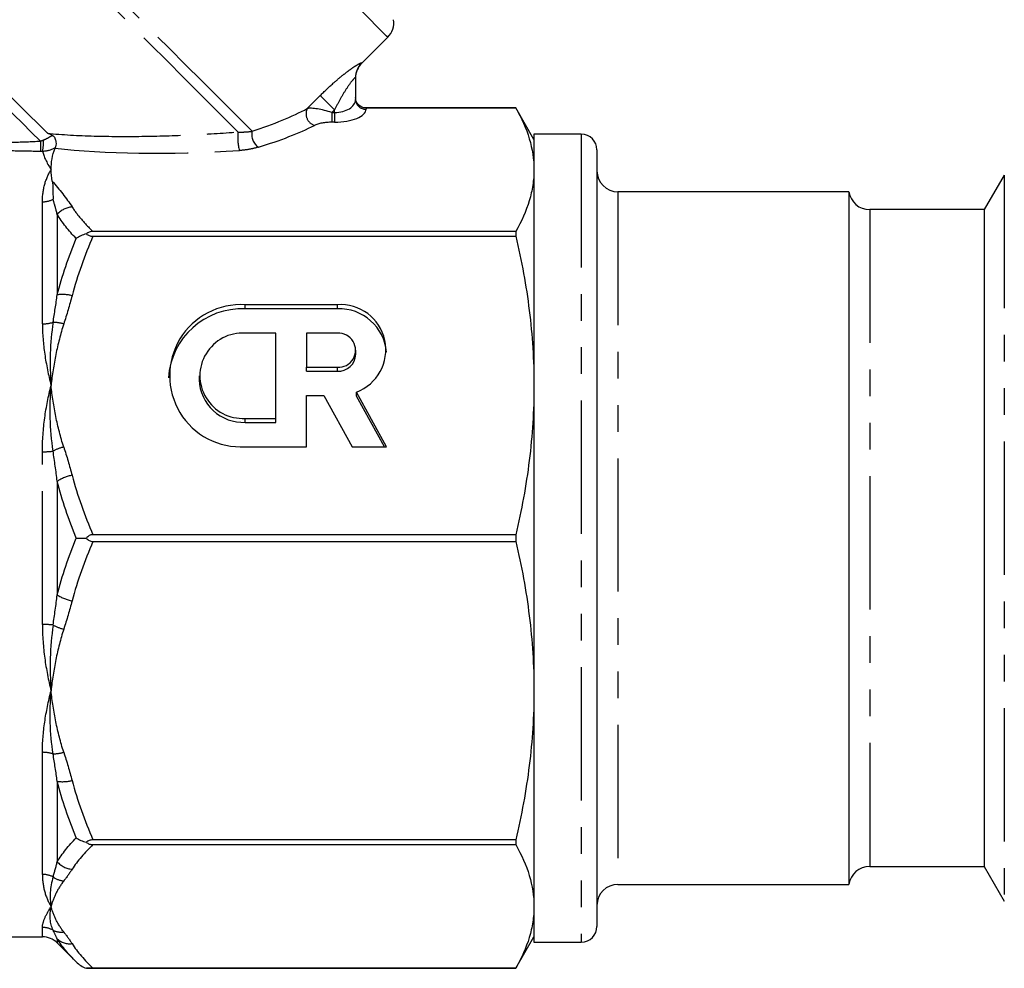
# Model space of a CAD drawing. Extents: x 2 to 418, y 19 to 271.
# Drawn here: x 149 to 196, y 157 to 202 of the extents above; entities that cross this region are included whole.
import ezdxf

# ---------------------------------------------------------------- set-up
doc = ezdxf.new("R2010")
doc.units = 0
doc.linetypes.add('PHANTOM', pattern=[12.7, 6.35, -1.27, 1.27, -1.27, 1.27, -1.27])
doc.layers.get('0').update_dxf_attribs({"linetype": 'CONTINUOUS'})

msp = doc.modelspace()

# ---------------------------------------------------------------- linework, layer by layer
at = {"color": 7, "linetype": 'CONTINUOUS'}
for p, q in [((165.317, 199.979), (166.556, 201.218)), ((165.024, 199.291), (165.024, 198.253)), ((172.658, 197.853), (165.524, 197.853)), ((165.524, 197.852), (172.658, 197.852)), ((173.524, 196.353), (172.658, 197.853)), ((172.658, 197.853), (172.658, 197.852)), ((175.774, 196.603), (173.524, 196.603)), ((173.524, 196.603), (173.524, 192.31)), ((176.524, 195.853), (176.524, 158.853)), ((195.926, 194.653), (194.973, 193.003)), ((188.524, 193.853), (177.524, 193.853)), ((188.524, 193.853), (188.524, 160.853)), ((194.973, 193.003), (189.513, 193.003)), ((194.973, 193.003), (194.973, 161.703)), ((173.524, 192.31), (173.524, 158.103)), ((172.658, 191.961), (152.515, 191.961)), ((172.658, 191.961), (172.658, 191.735)), ((152.515, 191.735), (172.658, 191.735)), ((164.16, 188.47), (159.767, 188.47)), ((164.16, 188.278), (159.767, 188.278)), ((161.232, 187.117), (159.767, 187.117)), ((161.232, 183.059), (161.232, 187.117)), ((164.16, 187.117), (162.696, 187.117)), ((162.696, 187.117), (162.696, 185.494)), ((165.038, 186.114), (165.038, 186.305)), ((162.696, 185.302), (162.696, 185.494)), ((162.696, 185.494), (164.16, 185.494)), ((162.696, 185.302), (164.16, 185.302)), ((157.571, 185.088), (157.571, 184.897)), ((166.502, 181.706), (165.067, 184.31)), ((165.067, 184.118), (165.067, 184.31)), ((162.696, 181.706), (162.696, 184.141)), ((162.696, 184.141), (163.516, 184.141)), ((163.516, 184.141), (164.859, 181.706)), ((166.397, 181.706), (165.067, 184.118)), ((159.767, 183.059), (161.232, 183.059)), ((161.232, 182.868), (161.232, 183.059)), ((159.767, 182.868), (161.232, 182.868)), ((159.767, 181.706), (162.696, 181.706)), ((164.859, 181.706), (166.502, 181.706)), ((172.658, 177.513), (152.515, 177.513)), ((172.658, 177.513), (172.658, 177.194)), ((152.515, 177.194), (172.658, 177.194)), ((172.658, 162.971), (152.515, 162.971)), ((152.515, 162.745), (172.658, 162.745)), ((172.658, 162.971), (172.658, 162.745)), ((189.513, 161.703), (194.973, 161.703)), ((194.973, 161.703), (195.926, 160.053)), ((177.524, 160.853), (188.524, 160.853)), ((109.938, 158.353), (150.11, 158.353)), ((150.817, 158.06), (151.714, 157.163)), ((172.658, 156.853), (173.524, 158.353)), ((173.524, 158.103), (175.774, 158.103)), ((152.205, 156.853), (172.658, 156.853)), ((172.658, 156.854), (152.515, 156.854)), ((172.658, 156.854), (172.658, 156.853))]:
    msp.add_line(p, q, dxfattribs=at)
at = {"color": 8, "linetype": 'PHANTOM'}
for p, q in [((162.725, 197.821), (163.343, 198.439)), ((164.024, 197.758), (163.897, 197.631)), ((163.897, 197.631), (163.897, 197.169)), ((163.897, 197.631), (164.024, 197.631)), ((164.024, 197.631), (164.024, 197.758)), ((164.024, 197.631), (164.024, 197.169)), ((165.524, 197.853), (165.524, 197.852)), ((165.524, 197.852), (165.524, 197.791)), ((164.024, 197.169), (163.897, 197.169)), ((175.774, 196.603), (175.774, 158.103)), ((195.926, 194.653), (195.926, 160.053)), ((177.524, 193.853), (177.524, 160.853)), ((150.11, 187.561), (150.11, 193.378)), ((150.817, 192.777), (150.817, 188.943)), ((189.513, 193.003), (189.513, 161.703)), ((159.767, 188.278), (159.767, 188.47)), ((164.16, 188.278), (164.16, 188.47)), ((164.16, 185.302), (164.16, 185.494)), ((159.767, 182.868), (159.767, 183.059)), ((150.11, 173.24), (150.11, 181.467)), ((150.817, 180.064), (150.817, 174.642)), ((150.11, 161.328), (150.11, 167.145)), ((150.817, 165.763), (150.817, 161.93)), ((150.11, 158.353), (150.11, 158.804)), ((150.817, 158.252), (150.817, 158.06))]:
    msp.add_line(p, q, dxfattribs=at)
at = {"color": 8, "linetype": 'PHANTOM', "flags": 128}
for points in [[(166.556, 201.218), (166.499, 201.275), (166.33, 201.444), (166.052, 201.722), (165.67, 202.104), (165.191, 202.583), (164.626, 203.148), (163.985, 203.789), (163.28, 204.494), (162.525, 205.249), (161.736, 206.039), (160.926, 206.848), (160.113, 207.661), (159.311, 208.463), (158.537, 209.237), (157.806, 209.968), (157.131, 210.643), (156.526, 211.248), (156.003, 211.771), (155.572, 212.202), (155.241, 212.533), (155.016, 212.758), (154.903, 212.871), (154.889, 212.885)], [(160.102, 196.737), (159.61, 197.229), (159.035, 197.804), (158.388, 198.451), (157.682, 199.157), (156.93, 199.91), (156.146, 200.694), (155.344, 201.495), (154.542, 202.298), (153.752, 203.087), (152.992, 203.848), (152.274, 204.565), (151.613, 205.226), (151.021, 205.818), (150.509, 206.33), (150.088, 206.751), (149.765, 207.074), (149.546, 207.293), (149.435, 207.404), (149.422, 207.418)], [(159.43, 196.702), (158.886, 197.246), (158.263, 197.869), (157.572, 198.56), (156.828, 199.304), (156.045, 200.087), (155.24, 200.893), (154.427, 201.705), (153.624, 202.508), (152.847, 203.286), (152.11, 204.022), (151.43, 204.702), (150.819, 205.313), (150.291, 205.842), (149.854, 206.278), (149.519, 206.613), (149.292, 206.84), (149.177, 206.955), (149.163, 206.969)], [(165.318, 199.997), (165.317, 199.981), (165.317, 199.979)], [(150.348, 196.643), (149.904, 197.086), (149.469, 197.521), (149.052, 197.938), (148.662, 198.329), (148.305, 198.685), (147.99, 199), (147.724, 199.267), (147.511, 199.48)], [(150.013, 196.27), (149.583, 196.7), (149.161, 197.122), (148.756, 197.528), (148.376, 197.908), (148.028, 198.255), (147.721, 198.562), (147.46, 198.823), (147.251, 199.032)], [(163.343, 198.439), (163.383, 198.399), (163.44, 198.343), (163.512, 198.271), (163.597, 198.186), (163.694, 198.089), (163.799, 197.984), (163.91, 197.873), (164.024, 197.758)]]:
    msp.add_lwpolyline(points, dxfattribs=at)
at = {"color": 7, "linetype": 'CONTINUOUS'}
for centre, radius, start, end in [((165.849, 201.925), 1, 315, 7.4567), ((166.024, 199.272), 1, 134.3594, 180), ((175.774, 195.853), 0.75, 0, 90), ((177.524, 194.853), 1, 180, 270), ((189.513, 194.003), 1, 188.6269, 270), ((159.627, 184.755), 3.526, 87.7135, 176.1406), ((159.56, 185.088), 3.388, 86.4844, 273.5156), ((164.315, 186.325), 2.151, 290.4561, 94.1373), ((164.247, 186.019), 2.261, 4.8386, 92.2143), ((159.645, 185.088), 2.033, 86.5436, 273.4564), ((164.212, 186.305), 0.813, 266.3505, 93.6495), ((164.192, 186.149), 0.847, 267.8238, 357.6446), ((159.68, 184.976), 2.11, 182.1505, 272.381), ((189.513, 160.703), 1, 90, 171.3731), ((177.524, 159.853), 1, 90, 180), ((175.774, 158.853), 0.75, 270, 0), ((150.11, 157.353), 1, 45, 90)]:
    msp.add_arc(centre, radius, start, end, dxfattribs=at)
at = {"color": 8, "linetype": 'PHANTOM'}
for centre, radius, start, end in [((166.02, 199.29), 0.996, 134.8123, 179.9855), ((165.506, 198.272), 0.482, 182.3554, 272.1763), ((163.254, 197.572), 0.585, 154.8622, 251.1168), ((161.757, 196.431), 2.343, 173.3526, 195.0688), ((160.801, 196.573), 0.717, 166.8276, 235.6581), ((173.942, 196.234), 23.929, 179.9132, 181.0846), ((147.372, 196.265), 2.792, 349.9905, 1.2476), ((150.114, 194.522), 1.144, 269.7929, 296.1421), ((151.635, 192.04), 1.101, 95.7795, 138.0017), ((151.064, 187.133), 1.827, 75.4159, 97.7682), ((150.12, 189.261), 1.7, 269.6572, 287.0319), ((150.537, 185.466), 2.171, 74.2454, 87.8555), ((150.123, 185.55), 4.083, 269.8088, 276.9567), ((151.796, 179.202), 2.58, 105.053, 117.1737), ((152.006, 178.121), 2.277, 102.2074, 121.4643), ((152.006, 176.585), 2.277, 238.5357, 257.7926), ((150.123, 169.156), 4.083, 83.0433, 90.1912), ((151.796, 175.505), 2.58, 242.8263, 254.947), ((150.12, 165.445), 1.7, 72.9681, 90.3428), ((150.537, 169.24), 2.171, 272.1445, 285.7546), ((151.064, 167.573), 1.827, 262.2318, 284.5841), ((151.635, 162.666), 1.101, 221.9983, 264.2205), ((150.114, 160.184), 1.144, 63.8579, 90.2071), ((151.254, 162.094), 1.088, 234.2578, 263.2703), ((150.111, 157.785), 1.018, 60.1122, 90.0381), ((151.015, 159.499), 0.921, 244.4869, 276.9502), ((151.422, 158.933), 0.911, 228.4281, 276.4488)]:
    msp.add_arc(centre, radius, start, end, dxfattribs=at)
for centre, major_axis, ratio, start_param, end_param in [((164.024, 198.253), (1, 0), 0.62132, 4.712389, 6.283185), ((152.131, 198.46), (12.549, 1.49), 0.264786, 5.368877, 5.685246), ((163.69, 197.424), (1.078, -0.325), 0.230963, 1.447564, 2.744686), ((164.024, 197.791), (1.5, 0), 0.414214, 4.712389, 6.283185), ((152.131, 197.998), (12.891, 1.098), 0.267949, 5.385403, 5.701772), ((163.69, 196.962), (0.737, 0.063), 0.267949, 1.263056, 2.560179), ((163.269, 199.629), (16.927, 1.911), 0.203406, 3.853899, 4.464586)]:
    msp.add_ellipse(centre, major_axis=major_axis, ratio=ratio, start_param=start_param, end_param=end_param, dxfattribs=at)
for points, knots in [([(163.343, 198.439), (163.547, 198.643), (163.754, 198.839), (164.068, 199.118), (164.175, 199.209), (164.382, 199.381), (164.484, 199.463), (164.682, 199.614), (164.779, 199.685), (164.954, 199.808), (165.036, 199.861), (165.171, 199.944), (165.226, 199.974), (165.3, 200.006), (165.319, 200.009), (165.318, 199.997)], [0, 0, 0, 0, 0.25, 0.25, 0.375, 0.375, 0.5, 0.5, 0.625, 0.625, 0.75, 0.75, 0.875, 0.875, 1, 1, 1, 1]), ([(165.024, 199.291), (165.024, 199.306), (165.009, 199.3), (164.955, 199.252), (164.917, 199.21), (164.786, 199.05), (164.684, 198.907), (164.487, 198.602), (164.388, 198.438), (164.201, 198.103), (164.111, 197.932), (164.024, 197.758)], [0, 0, 0, 0, 0.125, 0.125, 0.25, 0.25, 0.5, 0.5, 0.75, 0.75, 1, 1, 1, 1]), ([(150.164, 196.326), (150.244, 196.355), (150.319, 196.392), (150.459, 196.468), (150.523, 196.508), (150.581, 196.546)], [0, 0, 0, 0, 0.5, 0.5, 1, 1, 1, 1]), ([(150.348, 196.643), (151.069, 196.573), (151.818, 196.533), (153.323, 196.49), (154.083, 196.487), (155.614, 196.507), (156.382, 196.531), (157.909, 196.601), (158.67, 196.647), (159.43, 196.702)], [0, 0, 0, 0, 0.25, 0.25, 0.5, 0.5, 0.75, 0.75, 1, 1, 1, 1]), ([(159.43, 196.702), (159.557, 196.698), (159.678, 196.7), (159.901, 196.713), (160.005, 196.723), (160.102, 196.737)], [0, 0, 0, 0, 0.5, 0.5, 1, 1, 1, 1]), ([(150.018, 195.781), (149.556, 195.78), (149.099, 195.787), (148.42, 195.811), (148.195, 195.821), (147.747, 195.845), (147.524, 195.86), (146.872, 195.909), (146.456, 195.949), (145.864, 196.019), (145.673, 196.043), (145.312, 196.092), (145.142, 196.118), (144.982, 196.142)], [0, 0, 0, 0, 0.25, 0.25, 0.375, 0.375, 0.5, 0.5, 0.75, 0.75, 0.875, 0.875, 1, 1, 1, 1]), ([(145.263, 196.357), (145.415, 196.341), (145.577, 196.325), (145.92, 196.296), (146.101, 196.282), (146.662, 196.246), (147.056, 196.229), (147.671, 196.216), (147.881, 196.213), (148.303, 196.213), (148.515, 196.215), (149.153, 196.228), (149.581, 196.245), (150.013, 196.27)], [0, 0, 0, 0, 0.125, 0.125, 0.25, 0.25, 0.5, 0.5, 0.625, 0.625, 0.75, 0.75, 1, 1, 1, 1]), ([(160.396, 195.981), (160.264, 195.941), (160.124, 195.907), (159.823, 195.853), (159.661, 195.832), (159.495, 195.822)], [0, 0, 0, 0, 0.5, 0.5, 1, 1, 1, 1]), ([(150.11, 193.378), (150.11, 193.679), (150.15, 193.956), (150.293, 194.467), (150.397, 194.699), (150.524, 194.907)], [0, 0, 0, 0, 0.5, 0.5, 1, 1, 1, 1]), ([(150.817, 192.777), (150.784, 192.91), (150.749, 193.041), (150.713, 193.169), (150.683, 193.28), (150.651, 193.388), (150.618, 193.495)], [0, 0, 0, 0, 0.000809161, 0.000809161, 0.000809161, 0.001505553, 0.001505553, 0.001505553, 0.001505553]), ([(151.524, 193.135), (151.654, 192.936), (151.803, 192.738), (152.135, 192.346), (152.318, 192.153), (152.515, 191.961)], [0, 0, 0, 0, 0.5, 0.5, 1, 1, 1, 1]), ([(150.11, 187.561), (150.11, 187.09), (150.15, 186.607), (150.293, 185.625), (150.397, 185.125), (150.524, 184.624)], [0, 0, 0, 0, 0.5, 0.5, 1, 1, 1, 1]), ([(151.126, 187.555), (150.974, 187.077), (150.849, 186.593), (150.649, 185.614), (150.575, 185.119), (150.524, 184.624)], [0, 0, 0, 0, 0.5, 0.5, 1, 1, 1, 1]), ([(150.11, 181.467), (150.11, 182.013), (150.15, 182.549), (150.293, 183.605), (150.397, 184.123), (150.524, 184.624)], [0, 0, 0, 0, 0.5, 0.5, 1, 1, 1, 1]), ([(151.126, 181.693), (150.974, 182.171), (150.849, 182.655), (150.649, 183.634), (150.575, 184.129), (150.524, 184.624)], [0, 0, 0, 0, 0.5, 0.5, 1, 1, 1, 1]), ([(150.11, 173.24), (150.11, 172.694), (150.15, 172.156), (150.293, 171.101), (150.397, 170.583), (150.524, 170.082)], [0, 0, 0, 0, 0.5, 0.5, 1, 1, 1, 1]), ([(151.126, 173.013), (150.974, 172.535), (150.849, 172.051), (150.649, 171.072), (150.575, 170.577), (150.524, 170.082)], [0, 0, 0, 0, 0.5, 0.5, 1, 1, 1, 1]), ([(150.11, 167.145), (150.11, 167.617), (150.15, 168.098), (150.293, 169.081), (150.397, 169.581), (150.524, 170.082)], [0, 0, 0, 0, 0.5, 0.5, 1, 1, 1, 1]), ([(151.126, 167.151), (150.974, 167.629), (150.849, 168.113), (150.649, 169.092), (150.575, 169.587), (150.524, 170.082)], [0, 0, 0, 0, 0.5, 0.5, 1, 1, 1, 1]), ([(150.11, 161.328), (150.11, 161.028), (150.15, 160.75), (150.293, 160.239), (150.397, 160.007), (150.524, 159.799)], [0, 0, 0, 0, 0.5, 0.5, 1, 1, 1, 1]), ([(151.126, 161.013), (150.974, 160.815), (150.849, 160.615), (150.649, 160.21), (150.575, 160.005), (150.524, 159.799)], [0, 0, 0, 0, 0.5, 0.5, 1, 1, 1, 1]), ([(150.11, 158.804), (150.11, 158.925), (150.15, 159.069), (150.293, 159.403), (150.397, 159.592), (150.524, 159.799)], [0, 0, 0, 0, 0.5, 0.5, 1, 1, 1, 1]), ([(151.126, 158.585), (150.974, 158.783), (150.849, 158.984), (150.649, 159.389), (150.575, 159.594), (150.524, 159.799)], [0, 0, 0, 0, 0.5, 0.5, 1, 1, 1, 1])]:
    msp.add_open_spline(points, degree=3, knots=knots, dxfattribs=at)
at = {"color": 7, "linetype": 'CONTINUOUS'}
for points, knots in [([(165.524, 197.852), (165.391, 197.852), (165.261, 197.908), (165.077, 198.092), (165.024, 198.223), (165.024, 198.351)], [0, 0, 0, 0, 0.5, 0.5, 1, 1, 1, 1]), ([(172.658, 197.852), (172.934, 197.365), (173.152, 196.875), (173.447, 195.894), (173.524, 195.401), (173.524, 194.907)], [0, 0, 0, 0, 0.5, 0.5, 1, 1, 1, 1]), ([(150.581, 196.546), (150.639, 196.521), (150.68, 196.466), (150.733, 196.351), (150.748, 196.289), (150.77, 196.113), (150.753, 196.008), (150.721, 195.95)], [0, 0, 0, 0, 0.25, 0.25, 0.5, 0.5, 1, 1, 1, 1]), ([(173.524, 194.907), (173.524, 194.661), (173.505, 194.415), (173.43, 193.922), (173.374, 193.675), (173.151, 192.935), (172.933, 192.446), (172.658, 191.961)], [0, 0, 0, 0, 0.25, 0.25, 0.5, 0.5, 1, 1, 1, 1]), ([(150.576, 194.367), (150.6, 194.245), (150.607, 194.113), (150.614, 193.823), (150.615, 193.666), (150.618, 193.495)], [0, 0, 0, 0, 0.5, 0.5, 1, 1, 1, 1]), ([(152.205, 191.849), (152.112, 191.826), (152.025, 191.796), (151.861, 191.722), (151.783, 191.678), (151.714, 191.63)], [0, 0, 0, 0, 0.5, 0.5, 1, 1, 1, 1]), ([(152.515, 191.961), (152.454, 191.961), (152.394, 191.952), (152.288, 191.912), (152.242, 191.883), (152.205, 191.849)], [0, 0, 0, 0, 0.5, 0.5, 1, 1, 1, 1]), ([(152.205, 191.849), (152.242, 191.815), (152.287, 191.785), (152.394, 191.745), (152.454, 191.735), (152.515, 191.735)], [0, 0, 0, 0, 0.5, 0.5, 1, 1, 1, 1]), ([(172.658, 191.735), (172.934, 190.558), (173.152, 189.377), (173.447, 187.007), (173.524, 185.818), (173.524, 184.624)], [0, 0, 0, 0, 0.5, 0.5, 1, 1, 1, 1]), ([(173.524, 184.624), (173.524, 184.031), (173.505, 183.437), (173.43, 182.247), (173.374, 181.65), (173.151, 179.864), (172.933, 178.684), (172.658, 177.513)], [0, 0, 0, 0, 0.25, 0.25, 0.5, 0.5, 1, 1, 1, 1]), ([(152.515, 177.513), (152.454, 177.513), (152.394, 177.499), (152.287, 177.443), (152.242, 177.401), (152.205, 177.353)], [0, 0, 0, 0, 0.5, 0.5, 1, 1, 1, 1]), ([(152.205, 177.353), (152.242, 177.305), (152.287, 177.264), (152.394, 177.207), (152.454, 177.194), (152.515, 177.194)], [0, 0, 0, 0, 0.5, 0.5, 1, 1, 1, 1]), ([(172.658, 177.194), (172.934, 176.016), (173.152, 174.835), (173.447, 172.465), (173.524, 171.276), (173.524, 170.082)], [0, 0, 0, 0, 0.5, 0.5, 1, 1, 1, 1]), ([(173.524, 170.082), (173.524, 169.489), (173.505, 168.895), (173.43, 167.706), (173.374, 167.108), (173.151, 165.322), (172.933, 164.142), (172.658, 162.971)], [0, 0, 0, 0, 0.25, 0.25, 0.5, 0.5, 1, 1, 1, 1]), ([(152.515, 162.971), (152.454, 162.971), (152.394, 162.961), (152.287, 162.921), (152.242, 162.891), (152.205, 162.857)], [0, 0, 0, 0, 0.5, 0.5, 1, 1, 1, 1]), ([(152.205, 162.857), (152.242, 162.823), (152.287, 162.794), (152.394, 162.755), (152.454, 162.745), (152.515, 162.745)], [0, 0, 0, 0, 0.5, 0.5, 1, 1, 1, 1]), ([(172.658, 162.745), (172.934, 162.257), (173.152, 161.768), (173.447, 160.786), (173.524, 160.294), (173.524, 159.799)], [0, 0, 0, 0, 0.5, 0.5, 1, 1, 1, 1]), ([(173.524, 159.799), (173.524, 159.554), (173.505, 159.308), (173.43, 158.815), (173.374, 158.568), (173.151, 157.828), (172.933, 157.339), (172.658, 156.854)], [0, 0, 0, 0, 0.25, 0.25, 0.5, 0.5, 1, 1, 1, 1]), ([(152.515, 156.854), (152.454, 156.854), (152.394, 156.854), (152.287, 156.853), (152.242, 156.853), (152.205, 156.853)], [0, 0, 0, 0, 0.5, 0.5, 1, 1, 1, 1])]:
    msp.add_open_spline(points, degree=3, knots=knots, dxfattribs=at)
for points in [[(150.581, 196.546), (150.503, 196.579), (150.426, 196.611), (150.348, 196.643)], [(150.524, 194.907), (150.524, 195.253), (150.589, 195.595), (150.712, 195.932)], [(150.712, 195.932), (150.714, 195.938), (150.717, 195.944), (150.721, 195.95)], [(150.576, 194.367), (150.542, 194.546), (150.524, 194.726), (150.524, 194.907)], [(151.714, 177.353), (151.851, 177.353), (152.021, 177.353), (152.205, 177.353)], [(151.714, 163.076), (151.851, 162.979), (152.021, 162.903), (152.205, 162.857)], [(151.714, 157.163), (151.851, 157.026), (152.021, 156.917), (152.205, 156.853)]]:
    msp.add_open_spline(points, degree=3, dxfattribs=at)
at = {"color": 8, "linetype": 'PHANTOM'}
for points in [[(150.013, 196.27), (150.063, 196.289), (150.113, 196.308), (150.164, 196.326)], [(150.122, 195.78), (150.087, 195.781), (150.052, 195.781), (150.018, 195.781)], [(150.721, 195.95), (150.552, 195.847), (150.339, 195.779), (150.122, 195.78)], [(150.122, 195.78), (150.163, 195.552), (150.31, 195.256), (150.524, 194.907)], [(150.576, 194.367), (150.923, 193.96), (151.254, 193.551), (151.524, 193.135)], [(151.714, 191.63), (151.359, 192.006), (151.055, 192.389), (150.817, 192.777)], [(150.817, 188.943), (151.055, 189.856), (151.36, 190.751), (151.714, 191.63)], [(152.515, 191.735), (152.121, 190.81), (151.784, 189.867), (151.524, 188.901)], [(150.618, 187.635), (150.689, 188.075), (150.756, 188.511), (150.817, 188.943)], [(151.524, 188.901), (151.402, 188.45), (151.268, 188.001), (151.126, 187.555)], [(150.618, 187.635), (150.469, 186.661), (150.45, 185.648), (150.524, 184.624)], [(150.618, 181.497), (150.469, 182.55), (150.45, 183.601), (150.524, 184.624)], [(150.817, 180.064), (150.756, 180.545), (150.689, 181.022), (150.618, 181.497)], [(151.126, 181.693), (151.268, 181.247), (151.402, 180.798), (151.524, 180.347)], [(151.524, 180.347), (151.784, 179.381), (152.121, 178.438), (152.515, 177.513)], [(151.714, 177.353), (151.36, 178.24), (151.055, 179.144), (150.817, 180.064)], [(150.817, 174.642), (151.055, 175.562), (151.36, 176.466), (151.714, 177.353)], [(152.515, 177.194), (152.121, 176.268), (151.784, 175.325), (151.524, 174.359)], [(150.618, 173.209), (150.689, 173.684), (150.756, 174.162), (150.817, 174.642)], [(151.524, 174.359), (151.402, 173.908), (151.268, 173.459), (151.126, 173.013)], [(150.618, 173.209), (150.469, 172.156), (150.45, 171.106), (150.524, 170.082)], [(150.618, 167.071), (150.469, 168.045), (150.45, 169.059), (150.524, 170.082)], [(150.817, 165.763), (150.756, 166.195), (150.689, 166.631), (150.618, 167.071)], [(151.126, 167.151), (151.268, 166.705), (151.402, 166.256), (151.524, 165.805)], [(151.714, 163.076), (151.36, 163.954), (151.055, 164.85), (150.817, 165.763)], [(151.524, 165.805), (151.784, 164.839), (152.121, 163.896), (152.515, 162.971)], [(150.817, 161.93), (151.055, 162.317), (151.36, 162.7), (151.714, 163.076)], [(152.515, 162.745), (152.121, 162.362), (151.784, 161.971), (151.524, 161.571)], [(150.618, 161.211), (150.689, 161.442), (150.756, 161.681), (150.817, 161.93)], [(151.524, 161.571), (151.402, 161.384), (151.268, 161.198), (151.126, 161.013)], [(150.618, 161.211), (150.469, 160.695), (150.45, 160.223), (150.524, 159.799)], [(150.618, 158.668), (150.469, 158.992), (150.45, 159.375), (150.524, 159.799)], [(150.817, 158.252), (150.756, 158.382), (150.689, 158.52), (150.618, 158.668)], [(151.126, 158.585), (151.268, 158.4), (151.402, 158.215), (151.524, 158.028)], [(151.714, 157.163), (151.36, 157.517), (151.055, 157.88), (150.817, 158.252)], [(151.524, 158.028), (151.784, 157.628), (152.121, 157.237), (152.515, 156.854)]]:
    msp.add_open_spline(points, degree=3, dxfattribs=at)

doc.saveas('drawing.dxf')
